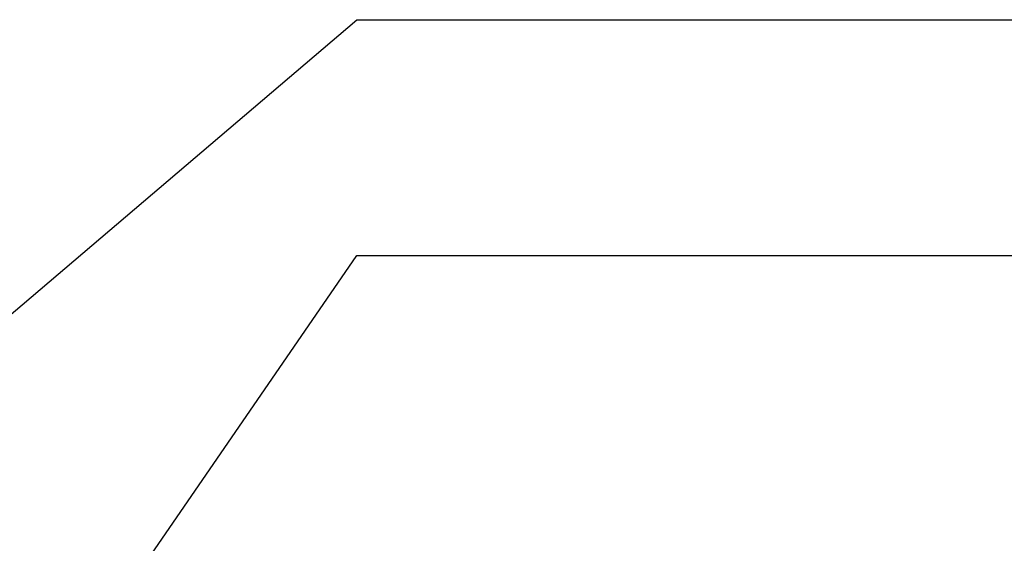
# Model space of a CAD drawing. Units: inches. Extents: x 0 to 40, y -33 to 0.
# Drawn here: x 21.9 to 26, y -13.3 to -11.1 of the extents above; entities that cross this region are included whole.
import ezdxf

# ---------------------------------------------------------------- set-up
doc = ezdxf.new("R2010")
doc.units = ezdxf.units.IN
doc.header["$LTSCALE"] = 0.5
doc.header["$MEASUREMENT"] = 0
doc.layers.get('0').update_dxf_attribs({"linetype": 'CONTINUOUS'})
doc.layers.add('Text', color=7, linetype='CONTINUOUS')
doc.styles.get("Standard").update_dxf_attribs({"font": 'arial.ttf'})
doc.dimstyles.new('AWIP DETAILS', dxfattribs={"dimtxt": 0.5, "dimasz": 0.375, "dimexe": 0.375, "dimexo": 0.5, "dimgap": 0.375, "dimtad": 1, "dimdec": 4, "dimzin": 3, "dimdsep": 46, "dimlunit": 4, "dimtxsty": 'Standard', "dimblk": 'HSLASH', "dimcen": 0.125, "dimclrd": 192, "dimclre": 192, "dimclrt": 256, "dimadec": 0, "dimazin": 1, "dimtfac": 0.75, "dimtdec": 4, "dimtofl": 0, "dimtmove": 1, "dimatfit": 3, "dimldrblk": 'ASG-AR10', "dimfxl": 0, "dimfrac": 1, "dimtolj": 1, "dimtzin": 0, "dimarcsym": 0})

# ---------------------------------------------------------------- blocks, each defined once
blk = doc.blocks.new('ASG-AR10')
for p, q in [((-0.875, 0.375), (-0.9375, 0.25)), ((0, 0), (-0.875, 0.375)), ((-0.9375, 0.25), (0, 0)), ((-1, 0), (0, 0)), ((-0.9375, -0.25), (0, 0)), ((0, 0), (-0.875, -0.375)), ((-0.875, -0.375), (-0.9375, -0.25))]:
    blk.add_line(p, q)
blk = doc.blocks.new('HSLASH')
blk.add_line((0, 0), (-1, 0))
at = {"const_width": 0.095515}
blk.add_lwpolyline([(-0.477576, -0.477576), (0.477576, 0.477576)], dxfattribs=at)

msp = doc.modelspace()

# ---------------------------------------------------------------- leaders
at = {"layer": 'Text'}
for points in [[(20.75, -13.23568), (23.28358, -11.07801), (26.92553, -11.07801)], [(21.875, -14.11468), (23.28358, -12.06791), (26.92553, -12.06791)]]:
    msp.add_leader(points, dimstyle='AWIP DETAILS', override={"dimtad": 0}, dxfattribs=at)

doc.saveas('drawing.dxf')
